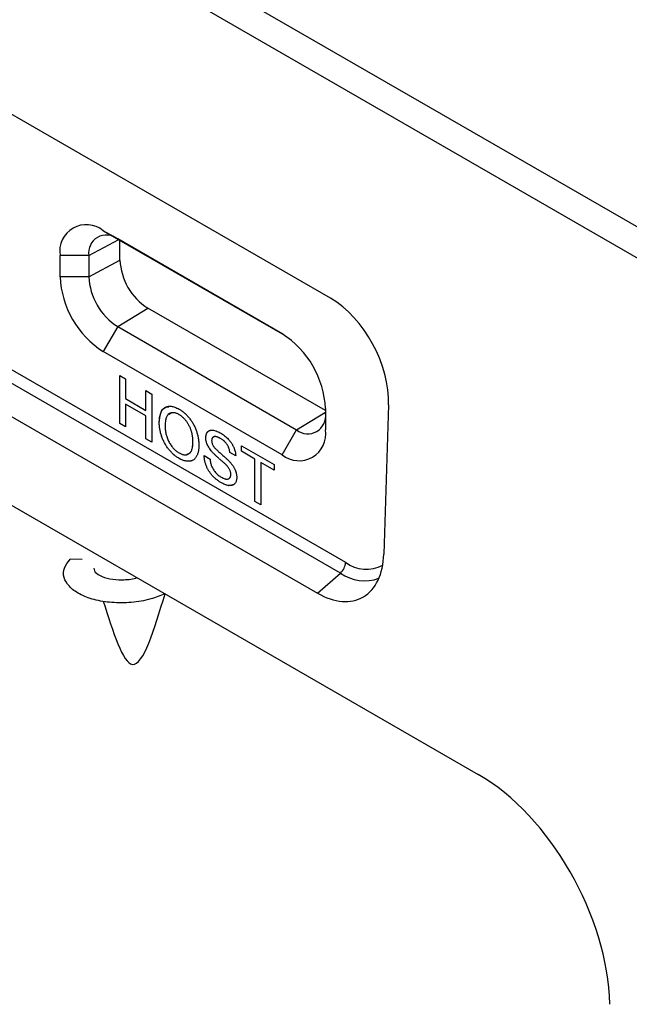
# Model space of a CAD drawing. Units: inches. Extents: x 0.3 to 16.7, y 0.1 to 10.9.
# Drawn here: x 8.8 to 9, y 7.6 to 7.8 of the extents above; entities that cross this region are included whole.
import ezdxf

# ---------------------------------------------------------------- set-up
doc = ezdxf.new("R2010")
doc.units = ezdxf.units.IN
doc.header["$MEASUREMENT"] = 0

msp = doc.modelspace()

# ---------------------------------------------------------------- linework, layer by layer
at = {"color": 7, "linetype": 'Continuous', "lineweight": 25}
for p, q in [((8.4080063149, 8.0850150308), (9.2229178641, 7.614576607)), ((9.2194427769, 7.6087623797), (8.4045312277, 8.0792008035)), ((8.9105555599, 7.7326488208), (8.7087238999, 7.849163758)), ((8.7124631148, 7.7829634446), (8.9142947748, 7.6664485073)), ((8.9130051732, 7.6637632934), (8.7111735132, 7.7802782307)), ((8.6633062793, 7.7773488555), (8.9475178855, 7.6132769876)), ((8.7054530898, 7.7752058995), (8.9072847498, 7.6586909622)), ((8.8536060825, 7.7496145379), (8.8984266305, 7.7237401863)), ((8.8572118551, 7.747532293), (8.8536060825, 7.7496145379)), ((8.8499891974, 7.7433613861), (8.8574652908, 7.7473859877)), ((8.8985392821, 7.7236744772), (8.8572118551, 7.747532293)), ((8.85778191, 7.7422521326), (8.85778191, 7.7472032074)), ((8.8427776523, 7.7380570855), (8.8427776523, 7.7433613861)), ((8.8499891974, 7.7433613861), (8.8427776523, 7.7433613861)), ((8.8499891974, 7.7433613861), (8.8499891974, 7.7380570855)), ((8.8499891974, 7.7380570855), (8.85778191, 7.7422521326)), ((8.8499891974, 7.7380570855), (8.8427776523, 7.7380570855)), ((8.8572118551, 7.7255470755), (8.8647416224, 7.7301975571)), ((8.9092550607, 7.7045004961), (8.8647416224, 7.7301975571)), ((8.8572118551, 7.7255470755), (8.8536060825, 7.7193016942)), ((8.8572118551, 7.7255470755), (8.902032403, 7.6996727239)), ((8.8984266305, 7.6934273427), (8.8536060825, 7.7193016942)), ((8.857731346, 7.7132902667), (8.8592035929, 7.7124403567)), ((8.857731346, 7.7012350382), (8.857731346, 7.7132902667)), ((8.857732042, 7.70123544), (8.857732042, 7.7132898649)), ((8.8592035929, 7.7124403567), (8.8592035929, 7.7074946219)), ((8.8642895366, 7.7095043039), (8.8657617834, 7.7086543939)), ((8.8642895366, 7.7045585691), (8.8642895366, 7.7095043039)), ((8.8642902325, 7.7045589709), (8.8642902325, 7.7095039021)), ((8.8657617834, 7.7086543939), (8.8657617834, 7.6965991654)), ((8.8592035929, 7.7074946219), (8.8642895366, 7.7045585691)), ((8.8592042888, 7.7061040358), (8.8592035929, 7.706103634)), ((8.8642895366, 7.7031675812), (8.8592035929, 7.706103634)), ((8.8592035929, 7.706103634), (8.8592035929, 7.7003851282)), ((8.8642902325, 7.703167983), (8.8592042888, 7.7061040358)), ((8.925083775, 7.7059017413), (8.923882228, 7.6685346389)), ((8.8642902325, 7.7045589709), (8.8642895366, 7.7045585691)), ((8.8642902325, 7.703167983), (8.8642895366, 7.7031675812)), ((8.8642895366, 7.6974490754), (8.8642895366, 7.7031675812)), ((8.8642902325, 7.6974494771), (8.8642902325, 7.703167983)), ((8.8705193308, 7.7037536966), (8.8698697966, 7.7034083361)), ((8.87260299, 7.7034694192), (8.872602294, 7.7034690175)), ((8.902032403, 7.6996727239), (8.9092550607, 7.7041335307)), ((8.9092550607, 7.7049847951), (8.9092550607, 7.6996804945)), ((8.857732042, 7.70123544), (8.857731346, 7.7012350382)), ((8.8592035929, 7.7003851282), (8.857731346, 7.7012350382)), ((8.8592035929, 7.7003859317), (8.857732042, 7.70123544)), ((8.8676362481, 7.7013860937), (8.8676355521, 7.7013856919)), ((8.8984266305, 7.6934273427), (8.902032403, 7.6996727239)), ((8.8642902325, 7.6974494771), (8.8642895366, 7.6974490754)), ((8.8657617834, 7.6965991654), (8.8642895366, 7.6974490754)), ((8.8657617834, 7.6965999689), (8.8642902325, 7.6974494771)), ((8.8760682074, 7.6966705665), (8.8760675114, 7.6966701647)), ((8.8792803823, 7.6977044492), (8.8792796864, 7.6977040474)), ((8.8829630907, 7.6974886604), (8.8829623948, 7.6974882586)), ((8.8808216408, 7.6942090123), (8.8808209448, 7.6942086105)), ((8.8853032104, 7.6939739791), (8.8853025144, 7.6939735773)), ((8.8867747613, 7.6931236673), (8.8853025144, 7.6939735773)), ((8.8867754573, 7.6931240691), (8.8853032104, 7.6939739791)), ((8.8882470081, 7.6956739499), (8.8964112862, 7.6909608126)), ((8.8882470081, 7.694282962), (8.8882470081, 7.6956739499)), ((8.8882477041, 7.6942833638), (8.8882470081, 7.694282962)), ((8.8915930237, 7.6923513484), (8.8882470081, 7.694282962)), ((8.8882477041, 7.6942833638), (8.8882477041, 7.6956735482)), ((8.8915937197, 7.6923517501), (8.8882477041, 7.6942833638)), ((8.8725883512, 7.692504521), (8.8725876552, 7.6925041192)), ((8.8788781645, 7.6932002034), (8.8803504114, 7.6923502934)), ((8.8915937197, 7.6923517501), (8.8915930237, 7.6923513484)), ((8.8915930237, 7.6816871077), (8.8915930237, 7.6923513484)), ((8.8915937197, 7.6816875095), (8.8915937197, 7.6923517501)), ((8.8930659665, 7.6915018401), (8.8930652706, 7.6915014383)), ((8.8964112862, 7.6895698247), (8.8930652706, 7.6915014383)), ((8.8930652706, 7.6915014383), (8.8930652706, 7.6808371977)), ((8.8964112862, 7.6895706282), (8.8930659665, 7.6915018401)), ((8.8964112862, 7.6909608126), (8.8964112862, 7.6895698247)), ((8.8844583415, 7.6907741446), (8.8844576455, 7.6907737429)), ((8.8855708916, 7.6885042341), (8.8855701957, 7.6885038323)), ((8.8832516846, 7.6863487097), (8.8832509886, 7.6863483079)), ((8.8915937197, 7.6816875095), (8.8915930237, 7.6816871077)), ((8.8930652706, 7.6808371977), (8.8915930237, 7.6816871077)), ((8.8930652706, 7.6808380013), (8.8915937197, 7.6816875095)), ((8.8483369734, 7.6671422852), (8.8453489991, 7.6672416095)), ((8.9072847498, 7.6586909622), (8.9130051732, 7.6637632934))]:
    msp.add_line(p, q, dxfattribs=at)
for centre, radius, start, end in [((8.8493790014, 7.7444322311), 0.0066876392725612, 50.7967147643, 189.2140369905), ((8.854392355, 7.7440756491), 0.0044607138883808, 50.7967147643, 189.2140369904), ((8.8728923047, 7.7429397394), 0.0151260315705866, 182.6054784856, 237.39452166), ((8.8662875109, 7.7391269146), 0.0235341876147763, 182.6054784857, 237.39452166), ((8.8656704787, 7.7387706708), 0.0156975089813427, 182.6054784857, 237.39452166), ((8.8857452021, 7.703914966), 0.0235341876147618, 2.6054784856, 57.39452166), ((8.9048519031, 7.7031293679), 0.0044607138883796, 230.7967147643, 9.2140369905), ((8.9026537116, 7.6986096495), 0.006687639272558, 230.7967147643, 9.2140369905), ((8.9104432761, 7.66664595), 0.0038565562082627, 311.6283839285, 357.0653663558), ((8.9195047112, 7.6732357679), 0.008556304276445, 232.4899689063, 298.5729717156), ((8.9190839688, 7.6723771301), 0.0105427670811772, 234.7893315395, 289.7662978348)]:
    msp.add_arc(centre, radius, start, end, dxfattribs=at)
for centre, major_axis, ratio, start_param, end_param in [((8.9097525153, 7.7144907929), (-0.009928109267351104, 0.01927845912543091), 0.6067524116, 3.970295776129293, 5.527049019224151), ((8.9081108477, 7.6773702597), (-0.01021311939046399, 0.01983189340589942), 0.6067524116, 2.385456365634461, 3.970295776129225), ((8.9456941702, 7.5720400841), (-0.02255193381216536, 0.04378130531160185), 0.6067559047, 4.043412579342669, 5.52694244353792)]:
    msp.add_ellipse(centre, major_axis=major_axis, ratio=ratio, start_param=start_param, end_param=end_param, dxfattribs=at)
for points, knots in [([(8.867635552144547, 7.701385691919529), (8.867639180536871, 7.701625294234495), (8.867646250275303, 7.702092147194107), (8.867712306651594, 7.702739754584028), (8.867819565251535, 7.703323028022032), (8.867972900910994, 7.703839103060197), (8.868167254300014, 7.704291847790169), (8.868403527971605, 7.704682020405182), (8.868688828881604, 7.704999557747973), (8.869011576912966, 7.705255735470773), (8.869372071639821, 7.70543882536468), (8.869755896061791, 7.705564689064046), (8.87016784294187, 7.705616683913698), (8.87060410620702, 7.705604119301943), (8.871066539351633, 7.70552087827837), (8.871553844003964, 7.705368181171301), (8.872065498994914, 7.705155780064115), (8.872415227155834, 7.704963224960341), (8.872593928987042, 7.704864834400194)], [0, 0, 0, 0, 0.0752263466908985, 0.1465747215268519, 0.2145002518264753, 0.2795299716530231, 0.3424029515883819, 0.4034960527288076, 0.4637616065030389, 0.5238643590795861, 0.5832517242549659, 0.641302039283135, 0.698897774856488, 0.7562952438113086, 0.8146278048129681, 0.8743247683399976, 0.9357832838625453, 1, 1, 1, 1]), ([(8.867636248115788, 7.701386093695174), (8.867692614754576, 7.702247340971807), (8.86780503338716, 7.703965027944763), (8.868800303567937, 7.705416734088853), (8.86976594864821, 7.705459082520727), (8.870047593209664, 7.705471434062476)], [0, 0, 0, 0, 0.4159941197336364, 0.8296661129495798, 1, 1, 1, 1]), ([(8.872602294025999, 7.703469017459614), (8.872484995963703, 7.703534042176825), (8.872253553816616, 7.703662343189394), (8.871912843423987, 7.703800027841473), (8.87158436166418, 7.703901497376378), (8.871267598768592, 7.703961109795858), (8.870965263961601, 7.703972440393163), (8.870675790872347, 7.703939402805104), (8.870396610002986, 7.70386893005367), (8.870132123637777, 7.703752836887512), (8.869885564494217, 7.703586412261804), (8.869677123473798, 7.703342723899459), (8.869501443687, 7.703033554160144), (8.869354754301284, 7.702662120643167), (8.869242907964566, 7.702221512373733), (8.869165608155985, 7.701714074538303), (8.869116802633974, 7.701142719284069), (8.86911087693816, 7.700730551599973), (8.869107799001196, 7.70051646262355)], [0, 0, 0, 0, 0.0559431333569187, 0.1103820356898412, 0.1640478588828494, 0.216759477543585, 0.2696011346144485, 0.323008505190869, 0.3775814436721363, 0.4334493367080539, 0.4909218580498927, 0.5506247708713257, 0.6131168723098177, 0.6798607463518507, 0.7513577440202004, 0.8282611012589931, 0.9107950320656287, 1, 1, 1, 1]), ([(8.872602989997242, 7.70346941923526), (8.872485691934944, 7.703534443952471), (8.872254249787856, 7.703662744965039), (8.871913539395226, 7.703800429617119), (8.871585057635421, 7.703901899152024), (8.871268294739831, 7.703961511571503), (8.87104775985263, 7.703969776554367), (8.870931318656254, 7.703963868580114), (8.870912274133216, 7.703962626510759)], [0, 0, 0, 0, 0.0559431333569187, 0.1103820356898412, 0.1640478588828494, 0.216759477543585, 0.2696011346144485, 0.279999999995401, 0.279999999995401, 0.279999999995401, 0.279999999995401]), ([(8.872593928987042, 7.704864834400194), (8.87271179512428, 7.704794415034924), (8.872945855954677, 7.704654574912079), (8.873291894002358, 7.704418900925473), (8.873629040089227, 7.704160176657816), (8.873956962210888, 7.703884978133136), (8.874276552973365, 7.703587794283679), (8.874588003230253, 7.703274973087734), (8.87488858658257, 7.702936613566566), (8.875180302731222, 7.702583658614929), (8.875459708183138, 7.70221593322716), (8.875722292727241, 7.701836305744456), (8.875967427390556, 7.701446863926532), (8.87619840499653, 7.701049782137131), (8.876407518147582, 7.700640608862885), (8.876603405839681, 7.700223143745641), (8.876780439124968, 7.699795239129538), (8.87693924615648, 7.69935920099449), (8.877081235780542, 7.698919534620188), (8.877202593333287, 7.698476959654749), (8.877306800849425, 7.698033934561289), (8.877394031332036, 7.697588093301413), (8.877456621556846, 7.69714399496396), (8.877506462829578, 7.696696532728454), (8.877532695668434, 7.696250607222241), (8.877537384210735, 7.695956899929799), (8.8775397582711, 7.695808180179169)], [0, 0, 0, 0, 0.0430989705688967, 0.0855867603450732, 0.1269076657436394, 0.1679674856215205, 0.2084495586010652, 0.2490254246415442, 0.2892805341716799, 0.3300098489827314, 0.3705977240995768, 0.410465986332699, 0.4500332158929486, 0.489688209604247, 0.5291164230741913, 0.569036807092509, 0.6097030542359444, 0.6507589174942191, 0.6925092624061775, 0.7342191213706868, 0.7767069111468623, 0.819551840240321, 0.8633507288313343, 0.9078385251300624, 0.9533337036124181, 1, 1, 1, 1]), ([(8.87606751141445, 7.696670164746468), (8.876066622511157, 7.696789868573966), (8.876064878804579, 7.697024684164645), (8.876041786285347, 7.697382652289707), (8.87601199989871, 7.69773376451514), (8.875966649661983, 7.698082710500627), (8.875904151281821, 7.698429068192464), (8.875834913689914, 7.698769190796166), (8.875748334502493, 7.699106612387601), (8.87565009834832, 7.699439178532216), (8.875540173755201, 7.699765491208103), (8.87541619343387, 7.700084701053683), (8.87527959828999, 7.700395013491982), (8.875134073819824, 7.70069868913553), (8.8749715617011, 7.700991877974921), (8.874799886988786, 7.701278484292819), (8.874615150097675, 7.701556885467889), (8.874419194634177, 7.70182606207398), (8.874214800480635, 7.702084529433753), (8.874002388994185, 7.702327378744819), (8.87378534419211, 7.70255828015447), (8.873560033051465, 7.702769299491746), (8.873329566684882, 7.702967632243724), (8.87309301342453, 7.703153783357501), (8.872849495247538, 7.703320044362783), (8.872685286161495, 7.703419003162111), (8.872602294025999, 7.703469017459614)], [0, 0, 0, 0, 0.0508516157922842, 0.0997524678094177, 0.1474376477769324, 0.194085783932704, 0.2391709270841449, 0.2833398222454336, 0.3265771497238453, 0.3689362814999022, 0.4105718726814505, 0.4510505934949125, 0.490876862992417, 0.5300443324843859, 0.5689366633103307, 0.6075778621311346, 0.6464200964505132, 0.6856793513063942, 0.7247985849801967, 0.7635130084045118, 0.802172526378756, 0.8407403615726127, 0.8796493769005863, 0.9190706128663398, 0.9590978622172248, 1, 1, 1, 1]), ([(8.876068207385691, 7.696670566522113), (8.876067318482399, 7.696790270349612), (8.87606557477582, 7.69702508594029), (8.876042482256588, 7.697383054065353), (8.876012695869951, 7.697734166290786), (8.875967345633224, 7.698083112276272), (8.87590484725306, 7.69842946996811), (8.875835609661156, 7.698769592571811), (8.875749030473735, 7.699107014163246), (8.87565079431956, 7.699439580307862), (8.875540869726443, 7.699765892983748), (8.87541688940511, 7.700085102829329), (8.875280294261232, 7.700395415267628), (8.875134769791066, 7.700699090911176), (8.874972257672344, 7.700992279750568), (8.874800582960027, 7.701278886068465), (8.874615846068917, 7.701557287243533), (8.874419890605418, 7.701826463849626), (8.874215496451876, 7.7020849312094), (8.874003084965429, 7.702327780520465), (8.87378604016335, 7.702558681930115), (8.873560729022705, 7.702769701267392), (8.873330262656122, 7.702968034019369), (8.873093709395771, 7.703154185133147), (8.872850191218777, 7.703320446138428), (8.872685982132737, 7.703419404937756), (8.872602989997242, 7.70346941923526)], [0, 0, 0, 0, 0.0508516157922842, 0.0997524678094177, 0.1474376477769324, 0.194085783932704, 0.2391709270841449, 0.2833398222454336, 0.3265771497238453, 0.3689362814999022, 0.4105718726814505, 0.4510505934949125, 0.490876862992417, 0.5300443324843859, 0.5689366633103307, 0.6075778621311346, 0.6464200964505132, 0.6856793513063942, 0.7247985849801967, 0.7635130084045118, 0.802172526378756, 0.8407403615726127, 0.8796493769005863, 0.9190706128663398, 0.9590978622172248, 1, 1, 1, 1]), ([(8.872587655207823, 7.69250411923027), (8.872467671169192, 7.69257543445228), (8.872230012837322, 7.692716692046984), (8.87187874742214, 7.692960002569341), (8.871536220938404, 7.693219567780537), (8.871203429171572, 7.693500946603169), (8.870880826868387, 7.693803629827863), (8.870568032316495, 7.694125148317847), (8.870263945384439, 7.694464253465388), (8.86997233928781, 7.69482345028351), (8.869694206534678, 7.695196224485111), (8.869432242888122, 7.695579964944861), (8.86918659320443, 7.695972445233962), (8.868961199155422, 7.696375533145504), (8.868748760937464, 7.69678354747277), (8.868557772784905, 7.697202191860831), (8.868381997322723, 7.697628073123727), (8.868226636034938, 7.69806131566366), (8.86808629036154, 7.698494826869473), (8.867968046100213, 7.698924628949719), (8.867864132311016, 7.699349879817425), (8.867781375496632, 7.699768889943118), (8.86771542838626, 7.700183312596759), (8.867671083733395, 7.700589754743744), (8.867639057687914, 7.700994143036807), (8.867636726539365, 7.701254518822884), (8.867635552144547, 7.701385691919529)], [0, 0, 0, 0, 0.0446969998899159, 0.0885335629185867, 0.1314091332352264, 0.1738139421467782, 0.2157145332694448, 0.2572471603264198, 0.2988479641797109, 0.340604182714813, 0.3820294481091339, 0.4229697500404851, 0.4636322295306198, 0.504047543700394, 0.5445912057564575, 0.5849639251690931, 0.6262652162680824, 0.6679794005009895, 0.7099427472053501, 0.7513818550852259, 0.7926185649779637, 0.8339484357458202, 0.875008050631104, 0.9164455302232761, 0.957906613728307, 1, 1, 1, 1]), ([(8.872588351179065, 7.692504521005915), (8.872468367140433, 7.692575836227927), (8.872230708808566, 7.69271709382263), (8.871879443393382, 7.692960404344986), (8.871536916909648, 7.693219969556184), (8.871204125142816, 7.693501348378815), (8.870881522839628, 7.693804031603509), (8.870568728287735, 7.694125550093492), (8.870264641355678, 7.694464655241034), (8.869973035259049, 7.694823852059155), (8.86969490250592, 7.695196626260756), (8.869432938859362, 7.695580366720507), (8.869187289175672, 7.695972847009608), (8.868961895126663, 7.69637593492115), (8.868749456908704, 7.696783949248416), (8.868558468756147, 7.697202593636477), (8.868382693293965, 7.697628474899372), (8.86822733200618, 7.698061717439305), (8.868086986332782, 7.698495228645117), (8.867968742071454, 7.698925030725364), (8.867864828282256, 7.699350281593071), (8.867782071467873, 7.699769291718764), (8.867716124357502, 7.700183714372404), (8.867671779704635, 7.700590156519389), (8.867639753659155, 7.700994544812453), (8.867637422510606, 7.701254920598529), (8.867636248115788, 7.701386093695174)], [0, 0, 0, 0, 0.0446969998899159, 0.0885335629185867, 0.1314091332352264, 0.1738139421467782, 0.2157145332694448, 0.2572471603264198, 0.2988479641797109, 0.340604182714813, 0.3820294481091339, 0.4229697500404851, 0.4636322295306198, 0.504047543700394, 0.5445912057564575, 0.5849639251690931, 0.6262652162680824, 0.6679794005009895, 0.7099427472053501, 0.7513818550852259, 0.7926185649779637, 0.8339484357458202, 0.875008050631104, 0.9164455302232761, 0.957906613728307, 1, 1, 1, 1]), ([(8.869107799001196, 7.70051646262355), (8.869110055149735, 7.700341116571495), (8.869114454480156, 7.699999204144918), (8.8691647852014, 7.699475361419647), (8.869241154032357, 7.698964417505424), (8.86934642040448, 7.698463411107422), (8.869487924187094, 7.697972458892271), (8.869657110280711, 7.69749256698614), (8.869859675220864, 7.697022987648474), (8.87009114982138, 7.696567287361945), (8.870345745345757, 7.696130986384611), (8.870617806501155, 7.695721217856744), (8.87090739444557, 7.695342414736388), (8.87121129858154, 7.694992230886216), (8.871531701710492, 7.694670862684291), (8.871867644221757, 7.694381148160847), (8.872219372946915, 7.694118197475443), (8.872459208562065, 7.693972796523504), (8.872581381428605, 7.693898728912298)], [0, 0, 0, 0, 0.0759644026222, 0.1481252239748714, 0.217200611144604, 0.2832999093723618, 0.3472018681362419, 0.4092995407059231, 0.4704256161074032, 0.5315880640528343, 0.59173917291737, 0.6502577442905726, 0.707303039952286, 0.7642084640229156, 0.821147532010131, 0.8791188121552552, 0.9384228183936668, 1, 1, 1, 1]), ([(8.879279686374412, 7.697704047446393), (8.879284655043964, 7.697850633052067), (8.879294537691644, 7.698142190758039), (8.879382202192673, 7.698527797800685), (8.879522028748957, 7.698866832200696), (8.879681193834783, 7.69910819744906), (8.879836414966563, 7.699270591823765), (8.879965094463808, 7.699377793696109), (8.880109433687654, 7.69946222873598), (8.880264987491755, 7.699528804892365), (8.880434536557985, 7.699573580481477), (8.880613874357095, 7.699604846788541), (8.880809491915725, 7.699607779413244), (8.881084363676981, 7.699596563254342), (8.881452075862317, 7.699531544053468), (8.881914979511697, 7.699392630847991), (8.882402170402996, 7.699186943794412), (8.882734251159684, 7.699005639140328), (8.882903839503069, 7.69891304974659)], [0, 0, 0, 0, 0.0749954673898321, 0.1491654404266564, 0.2236642943382252, 0.300412022190671, 0.3395704846106337, 0.3789205746932785, 0.4180957375990943, 0.4582296767501558, 0.4984267212184577, 0.5397075464534813, 0.5822159516458425, 0.6258238199943761, 0.7154812648736979, 0.8073840844133598, 0.9016341255073712, 1, 1, 1, 1]), ([(8.879280382345653, 7.697704449222039), (8.879317148772449, 7.698051597219666), (8.879390694693997, 7.698746016602392), (8.879807569238073, 7.699366783681542), (8.880212614249595, 7.699459290514588), (8.880353570032739, 7.699491482919697)], [0, 0, 0, 0, 0.3945881190866283, 0.78931648737784, 1, 1, 1, 1]), ([(8.882903839503069, 7.69891304974659), (8.883089465209451, 7.698800978719244), (8.88345091422657, 7.698582754834896), (8.883976109864877, 7.698199996704231), (8.884465973618216, 7.697780563223655), (8.884850141581065, 7.697405831715297), (8.885134152463408, 7.69708702846128), (8.885335921702382, 7.696849723813088), (8.885523203455081, 7.696601911785968), (8.885697683635012, 7.696350012976108), (8.885860982926932, 7.696093160822404), (8.886008904172341, 7.695829911016807), (8.886147870524294, 7.695562623700346), (8.88631117535279, 7.695199784895981), (8.886487252578847, 7.694742693506849), (8.886639495308131, 7.694194313609401), (8.886744087838963, 7.69364792208657), (8.886764433493003, 7.693300184569928), (8.886774761280993, 7.693123667297896)], [0, 0, 0, 0, 0.1004750608070152, 0.195644303159784, 0.286083379069932, 0.3729828804699532, 0.4150256681909618, 0.456051673509027, 0.4959387495189, 0.5355660888033508, 0.5740871099085031, 0.6125192874870962, 0.651080960134445, 0.6895131377130364, 0.7662374603277324, 0.8423504388672213, 0.9199744947371026, 0.9999999999999999, 0.9999999999999999, 0.9999999999999999, 0.9999999999999999]), ([(8.872581381428605, 7.693898728912298), (8.872705625130777, 7.693830595606293), (8.8729488939494, 7.693697190785198), (8.873305925462539, 7.693549937194812), (8.873645145367083, 7.69345431007972), (8.873969915938515, 7.693400213406867), (8.8742743656391, 7.693404778048251), (8.87456561467761, 7.693447796953736), (8.874835723567706, 7.693549889813188), (8.875091322718347, 7.693692173377186), (8.875320577938588, 7.693889281062433), (8.875523993684064, 7.694132806153489), (8.875689234317658, 7.69443528326199), (8.875831897302449, 7.694778943665881), (8.875936363362044, 7.695180856083618), (8.876013570181668, 7.69562945181851), (8.876060096645725, 7.696128292199342), (8.876064996122258, 7.696486346769466), (8.87606751141445, 7.696670164746468)], [0, 0, 0, 0, 0.061054911743284, 0.1195453450847439, 0.1768063562451041, 0.232956483031686, 0.2885834899465028, 0.3446666617213004, 0.401661510837447, 0.4605400973082776, 0.5204770623221875, 0.5812128653554003, 0.64343075972201, 0.7079608695212427, 0.775370743533673, 0.8464136772813292, 0.9211518871893702, 0.9999999999999999, 0.9999999999999999, 0.9999999999999999, 0.9999999999999999]), ([(8.8775397582711, 7.695808180179169), (8.877537583114862, 7.695659656843211), (8.87753328571866, 7.695366223383514), (8.877504207777509, 7.694945853771966), (8.877453078649962, 7.694550763880033), (8.877385264567444, 7.694176589749622), (8.877294395767207, 7.6938278690177), (8.877186412162082, 7.693500022443161), (8.877055799890993, 7.693198557125164), (8.876908287832004, 7.692919257527279), (8.876741377999808, 7.692668578247353), (8.876557265129334, 7.692447678919266), (8.87635581878844, 7.692259695401008), (8.876140098923674, 7.69209912853299), (8.875905067904817, 7.691973984585885), (8.875653619817575, 7.691880153939421), (8.875386721478439, 7.691814824528831), (8.875103476244703, 7.69178445619022), (8.874808967338426, 7.69178452777393), (8.874509022626569, 7.691806910524994), (8.8742034193035, 7.691854747509089), (8.873891112910648, 7.691930833552661), (8.87357295538919, 7.69203575748459), (8.873249842072209, 7.692163322123137), (8.872920713749485, 7.692319371777644), (8.872699245211692, 7.692442220295476), (8.872587655207823, 7.69250411923027)], [0, 0, 0, 0, 0.0475595569054272, 0.0939621052432116, 0.1391115332408226, 0.1836263101269048, 0.2274570284004941, 0.2707025105518546, 0.3136105321155533, 0.3562604510849776, 0.3983661529550378, 0.4395565149792804, 0.4800453830214194, 0.5198884957050119, 0.5596577503171969, 0.5994212546627405, 0.639207755088397, 0.6796683749857801, 0.7200198525128482, 0.7598588655624567, 0.7995598848323797, 0.8391991446364375, 0.8789560762302782, 0.9187942693024653, 0.9590833628432749, 1, 1, 1, 1]), ([(8.874584519217272, 7.693595976208533), (8.874902679590766, 7.693703671472151), (8.87557648485602, 7.6939317502705), (8.875997387564977, 7.695172637628364), (8.876044580153678, 7.696170820643697), (8.876068207385691, 7.696670566522114)], [0, 0, 0, 0, 0.3087784579897885, 0.6539360904900574, 1, 1, 1, 1]), ([(8.880820944802467, 7.69420861047983), (8.880698074863783, 7.694356192511806), (8.880460903905034, 7.694641064241964), (8.880141698062292, 7.695089883326408), (8.87987273473489, 7.695538714717395), (8.879655148626238, 7.695986477687105), (8.879484634907206, 7.696430208976735), (8.87936959004655, 7.696865648414182), (8.879290793813944, 7.697297193100844), (8.879283430100736, 7.697566918514065), (8.879279686374412, 7.697704047446393)], [0, 0, 0, 0, 0.1448052410584818, 0.279511801025485, 0.4063939211311619, 0.5275015404829155, 0.6453932904726492, 0.761885410674087, 0.878942072918488, 1, 1, 1, 1]), ([(8.880821640773709, 7.694209012255476), (8.880698770835023, 7.694356594287451), (8.880461599876275, 7.69464146601761), (8.880142394033534, 7.695090285102054), (8.879873430706132, 7.695539116493041), (8.879655844597478, 7.69598687946275), (8.879485330878447, 7.696430610752381), (8.879370286017792, 7.696866050189827), (8.879291489785185, 7.69729759487649), (8.879284126071978, 7.697567320289711), (8.879280382345653, 7.697704449222039)], [0, 0, 0, 0, 0.1448052410584818, 0.279511801025485, 0.4063939211311619, 0.5275015404829155, 0.6453932904726492, 0.761885410674087, 0.878942072918488, 1, 1, 1, 1]), ([(8.882962394775777, 7.6974882586008), (8.88286961835954, 7.697541009754531), (8.882690026034929, 7.697643123014656), (8.882430404963293, 7.697764504213406), (8.882189769788507, 7.697864323990128), (8.88196853382703, 7.697934370937325), (8.881767421818989, 7.697974980394713), (8.881583448973897, 7.69799401199114), (8.881421763966996, 7.697976878955659), (8.881278597641815, 7.697936475895333), (8.881155098553597, 7.697871621023206), (8.881048660633876, 7.697789597799472), (8.880954524514857, 7.69769736895713), (8.88088137867392, 7.697581906997838), (8.88082182696534, 7.697453453515522), (8.880783409569743, 7.697304594949174), (8.880756209156225, 7.697144220182172), (8.880753378235484, 7.697025713411997), (8.880751933231062, 7.696965223266638)], [0, 0, 0, 0, 0.0915110363280374, 0.1771428603141468, 0.2571084852282321, 0.3311983993883837, 0.4005922945239561, 0.4656249598049633, 0.5269734913138602, 0.5854431157040201, 0.6413985080863301, 0.6950441672657209, 0.7467815514927473, 0.7969589345766963, 0.8475448623598788, 0.8974385414187387, 0.9476489188871265, 1, 1, 1, 1]), ([(8.880751933231062, 7.696965223266638), (8.880755737863481, 7.696859309011777), (8.88076312230421, 7.696653739208697), (8.880838528240732, 7.696324211927743), (8.880954503098678, 7.695996556854157), (8.881068756812404, 7.695788751758138), (8.881126268724444, 7.69568414887029)], [0, 0, 0, 0, 0.2627412305282639, 0.509956502943231, 0.753326718420456, 1, 1, 1, 1]), ([(8.882963090747017, 7.697488660376446), (8.882682075284574, 7.697636646958822), (8.882121802970948, 7.697931694014853), (8.881406495349097, 7.698072408197126), (8.881150914519912, 7.697824527259112), (8.881065910340578, 7.697742084003193)], [0, 0, 0, 0, 0.4017746317360439, 0.8010349342396859, 1, 1, 1, 1]), ([(8.885302514424342, 7.693973577317396), (8.88529315998477, 7.694065300477453), (8.88527485611896, 7.694244775517076), (8.885229446657624, 7.694515510223192), (8.885165791730465, 7.694779356958221), (8.88509123230264, 7.695034195730014), (8.885000850666534, 7.695280662553752), (8.884895491831863, 7.695520135230653), (8.884773872751529, 7.695751249642496), (8.884639122812414, 7.695976450965215), (8.884487141598639, 7.696192542414504), (8.88431871003693, 7.696401191585809), (8.884133543809439, 7.696602206528071), (8.883931806047274, 7.696795755226864), (8.883713456810295, 7.696981576553096), (8.883477999460624, 7.697161471872584), (8.88322552500619, 7.697329740604845), (8.883051649782395, 7.697434488554098), (8.882962394775777, 7.6974882586008)], [0, 0, 0, 0, 0.0671554674490472, 0.1314033464826135, 0.1927317719102115, 0.2512526591565247, 0.3077037298841924, 0.3626989162982009, 0.4177783327854309, 0.4723043857981152, 0.5278725997916967, 0.5852299868117389, 0.645056576010291, 0.7079523564294417, 0.7744342720454273, 0.8449404313752596, 0.9204035944750261, 1, 1, 1, 1]), ([(8.885303210395586, 7.693973979093043), (8.88529385595601, 7.694065702253098), (8.885275552090201, 7.694245177292721), (8.885230142628865, 7.694515911998837), (8.885166487701706, 7.694779758733866), (8.88509192827388, 7.69503459750566), (8.885001546637776, 7.695281064329397), (8.884896187803104, 7.695520537006299), (8.88477456872277, 7.69575165141814), (8.884639818783658, 7.695976852740861), (8.884487837569882, 7.69619294419015), (8.884319406008172, 7.696401593361455), (8.88413423978068, 7.696602608303717), (8.883932502018515, 7.696796157002511), (8.883714152781536, 7.696981978328743), (8.883478695431865, 7.69716187364823), (8.883226220977432, 7.697330142380491), (8.883052345753638, 7.697434890329744), (8.882963090747017, 7.697488660376446)], [0, 0, 0, 0, 0.0671554674490472, 0.1314033464826135, 0.1927317719102115, 0.2512526591565247, 0.3077037298841924, 0.3626989162982009, 0.4177783327854309, 0.4723043857981152, 0.5278725997916967, 0.5852299868117389, 0.645056576010291, 0.7079523564294417, 0.7744342720454273, 0.8449404313752596, 0.9204035944750261, 1, 1, 1, 1]), ([(8.884457645489562, 7.690773742874135), (8.884420866386847, 7.690812403756705), (8.884337775712398, 7.690899745713699), (8.884195362195472, 7.691034084652314), (8.884026370522145, 7.691199044884806), (8.883826740803276, 7.691383703216951), (8.883597541744496, 7.691589447901345), (8.8833391549392, 7.69182172405684), (8.883051724769713, 7.692076039692213), (8.882743403251986, 7.692348106898414), (8.882432092474302, 7.692623484649527), (8.88213467139532, 7.69289093363376), (8.881861029863254, 7.693146103514817), (8.881608926384535, 7.69338522992318), (8.881379660667296, 7.693611558495323), (8.881172582002838, 7.693822892008487), (8.880987432214287, 7.694017517216946), (8.88087434977182, 7.694147312573063), (8.880820944802467, 7.69420861047983)], [0, 0, 0, 0, 0.0312001111539351, 0.0704867190162001, 0.1172148300204118, 0.171575526995493, 0.2341219784876073, 0.3039626396728073, 0.3821556401561971, 0.4676462220680272, 0.5543353814021603, 0.6350744656665034, 0.7100366878785229, 0.7790924037748318, 0.8429656453505109, 0.9010012068505261, 0.9532462564590269, 1, 1, 1, 1]), ([(8.884458341460803, 7.69077414464978), (8.884421562358089, 7.690812805532349), (8.88433847168364, 7.690900147489344), (8.884196058166713, 7.691034486427959), (8.884027066493385, 7.691199446660452), (8.883827436774517, 7.691384104992596), (8.883598237715738, 7.691589849676991), (8.883339850910442, 7.691822125832486), (8.883052420740954, 7.692076441467859), (8.882744099223228, 7.692348508674058), (8.882432788445543, 7.692623886425173), (8.882135367366562, 7.692891335409406), (8.881861725834494, 7.693146505290462), (8.881609622355777, 7.693385631698826), (8.881380356638537, 7.693611960270968), (8.88117327797408, 7.693823293784131), (8.88098812818553, 7.694017918992592), (8.88087504574306, 7.694147714348707), (8.880821640773709, 7.694209012255476)], [0, 0, 0, 0, 0.0312001111539351, 0.0704867190162001, 0.1172148300204118, 0.171575526995493, 0.2341219784876073, 0.3039626396728073, 0.3821556401561971, 0.4676462220680272, 0.5543353814021603, 0.6350744656665034, 0.7100366878785229, 0.7790924037748318, 0.8429656453505109, 0.9010012068505261, 0.9532462564590269, 1, 1, 1, 1]), ([(8.881126268724444, 7.695684148870292), (8.881162523620597, 7.695627536077315), (8.881242699085, 7.695502340381019), (8.881391877895746, 7.695311791306782), (8.881576837496711, 7.695099503216276), (8.881798813757674, 7.69486647077696), (8.882057424760518, 7.694611641132787), (8.882352253360583, 7.694332777204255), (8.882684422525228, 7.694033097351843), (8.883043809409207, 7.693721626365608), (8.883406873962386, 7.693407614212698), (8.883751907347794, 7.693104409204424), (8.884068706399171, 7.692822941272053), (8.884356768491822, 7.692560494282747), (8.884616391778987, 7.6923171680002), (8.884846673974623, 7.692091525427121), (8.88504947814878, 7.691889185372332), (8.885173719664738, 7.691757472299563), (8.885231411593198, 7.691696310930816)], [0, 0, 0, 0, 0.0327432182311374, 0.0724096054938596, 0.1196114857927617, 0.1746729151985141, 0.2373450901947018, 0.3083524168429178, 0.3876300477623599, 0.4747836155862534, 0.5633323159904152, 0.6451362168299872, 0.7202025267224667, 0.7891341563324463, 0.8514970735699667, 0.9073306044315603, 0.9569686823424188, 1, 1, 1, 1]), ([(8.875123173749172, 7.691905287483904), (8.874872795870083, 7.691858640990703), (8.874118305278166, 7.691718076095781), (8.873201148959343, 7.6921895235197), (8.872588351179065, 7.692504521005915)], [0, 0, 0, 0, 0.33185023348809, 0.9999999999999999, 0.9999999999999999, 0.9999999999999999, 0.9999999999999999]), ([(8.883250988619835, 7.686348307881643), (8.883137324313262, 7.686415008068116), (8.882914672173973, 7.686545664205093), (8.88258750972255, 7.686760226649556), (8.88227398396584, 7.686978391137646), (8.881974402585676, 7.687206700798773), (8.8816897050397, 7.687443689082613), (8.881418869392876, 7.68768726083804), (8.881161253688157, 7.68793643294767), (8.880917758043168, 7.688195131835498), (8.88068901808332, 7.688464436901993), (8.880470920832924, 7.688738406582495), (8.880267031236501, 7.689023947951111), (8.880076920081056, 7.689318671462597), (8.879895770354373, 7.689620014165333), (8.879731090173543, 7.689931677526037), (8.879577280833107, 7.690250559575257), (8.87943785683201, 7.690576737305455), (8.879313302712967, 7.690906716558513), (8.879201293074113, 7.691237505656617), (8.879106923386134, 7.691568093592949), (8.879030870397328, 7.691896694237752), (8.878966449665226, 7.692225261247093), (8.878921775376371, 7.69255154143997), (8.878888929334442, 7.692879162462857), (8.878881773975836, 7.693092557688293), (8.878878164504417, 7.693200203441537)], [0, 0, 0, 0, 0.0524925849212974, 0.1028254751380341, 0.1513973394924589, 0.1980330772483325, 0.2428758954632254, 0.2859991683849097, 0.3278486614843792, 0.3683945968796929, 0.4078519911389206, 0.4468375528599375, 0.4851660451611092, 0.5233414044713738, 0.5616022144094751, 0.5999198855663571, 0.6384964264110091, 0.6777905770472517, 0.7172899891758325, 0.7566052415928194, 0.7960678905323564, 0.8358862309537697, 0.8757136832726162, 0.9162634539474135, 0.957759675477831, 1, 1, 1, 1]), ([(8.883251684591077, 7.686348709657289), (8.883138020284504, 7.686415409843761), (8.882915368145214, 7.686546065980739), (8.882588205693791, 7.686760628425201), (8.882274679937083, 7.686978792913291), (8.881975098556918, 7.687207102574419), (8.881690401010939, 7.687444090858258), (8.881419565364117, 7.687687662613685), (8.8811619496594, 7.687936834723316), (8.88091845401441, 7.688195533611144), (8.880689714054563, 7.688464838677639), (8.880471616804165, 7.68873880835814), (8.880267727207743, 7.689024349726756), (8.880077616052297, 7.689319073238241), (8.879896466325617, 7.689620415940977), (8.879731786144786, 7.689932079301681), (8.879577976804349, 7.690250961350903), (8.87943855280325, 7.690577139081101), (8.879313998684209, 7.690907118334159), (8.879201989045356, 7.691237907432262), (8.879107619357375, 7.691568495368594), (8.87903156636857, 7.691897096013398), (8.87896714563647, 7.692225663022738), (8.878922471347613, 7.692551943215616), (8.878889625305682, 7.692879564238502), (8.878882469947078, 7.693092959463939), (8.878878860475659, 7.693200605217183)], [0, 0, 0, 0, 0.0524925849212974, 0.1028254751380341, 0.1513973394924589, 0.1980330772483325, 0.2428758954632254, 0.2859991683849097, 0.3278486614843792, 0.3683945968796929, 0.4078519911389206, 0.4468375528599375, 0.4851660451611092, 0.5233414044713738, 0.5616022144094751, 0.5999198855663571, 0.6384964264110091, 0.6777905770472517, 0.7172899891758325, 0.7566052415928194, 0.7960678905323564, 0.8358862309537697, 0.8757136832726162, 0.9162634539474135, 0.957759675477831, 1, 1, 1, 1]), ([(8.880350411361066, 7.692350293422037), (8.880366605222367, 7.692188299632565), (8.880397714501942, 7.691877100839847), (8.880484699154874, 7.691411262412639), (8.88059665401571, 7.690972944285618), (8.880736146685926, 7.690555704715048), (8.880919643978666, 7.690154074770621), (8.88114072665228, 7.689759730286144), (8.881409219527004, 7.689373772592787), (8.881712286777796, 7.68899327627522), (8.88204981911543, 7.688637042131338), (8.882410164989155, 7.688309384588821), (8.882791605863282, 7.688018299184764), (8.883052793100106, 7.687858378775331), (8.88318615956791, 7.687776720803084)], [0, 0, 0, 0, 0.0937964706969297, 0.1801880710186082, 0.260363191666189, 0.3348466760639735, 0.4070930058327161, 0.4814483792884663, 0.5592709137563647, 0.6422698113109343, 0.7285859445716478, 0.815977545275613, 0.9060351298875348, 0.9999999999999999, 0.9999999999999999, 0.9999999999999999, 0.9999999999999999]), ([(8.885231411593198, 7.691696310930816), (8.885306471720286, 7.691613016133355), (8.885453802170963, 7.691449522404729), (8.885662515482887, 7.691195107423427), (8.885857267646307, 7.690943603048476), (8.886036485193896, 7.690692173218405), (8.88619958862872, 7.690440841219019), (8.886348401637711, 7.690190355130986), (8.886483822999223, 7.689941121056743), (8.88660038847421, 7.689690818614825), (8.886705052311443, 7.689442831316765), (8.88679664013848, 7.689195215635338), (8.886870384897907, 7.688949578287033), (8.886935063651649, 7.688703300146781), (8.886981586227662, 7.688459304839832), (8.8870180693108, 7.688215099946586), (8.887039349283064, 7.687972617520193), (8.88704140253237, 7.68781557373805), (8.887042442527656, 7.687736029187611)], [0, 0, 0, 0, 0.0749313059818427, 0.1470775964339456, 0.2163644561730689, 0.2825027309006233, 0.3466877108244165, 0.4088355551310392, 0.4692619872876902, 0.5284320432534618, 0.5870013379727418, 0.6444163938320664, 0.7021887902662951, 0.7597671795443356, 0.8184897928274486, 0.8776328274167831, 0.9380195662701681, 0.9999999999999999, 0.9999999999999999, 0.9999999999999999, 0.9999999999999999]), ([(8.88318615956791, 7.687776720803084), (8.88330417740608, 7.687711113001882), (8.883534289337543, 7.687583190493827), (8.883867171967207, 7.687450102198643), (8.884180415488986, 7.68735307502855), (8.884468190114275, 7.687313713648684), (8.884729434271764, 7.687316835948144), (8.884956295555002, 7.687372060122255), (8.885149977651059, 7.687470219203639), (8.885301644771147, 7.687621944461577), (8.885420791432294, 7.687803888846034), (8.885508197825146, 7.688011150974846), (8.885560264022027, 7.688244378573619), (8.88556689860957, 7.688417700078011), (8.885570195671008, 7.688503832282081)], [0, 0, 0, 0, 0.1055838864195035, 0.2058681332620133, 0.3009467177422143, 0.3930019285950103, 0.4809485116065858, 0.5628738662802252, 0.641461343633359, 0.7177416181792237, 0.791771760308782, 0.8627163930302534, 0.9317768462002742, 0.9999999999999999, 0.9999999999999999, 0.9999999999999999, 0.9999999999999999]), ([(8.885570195671008, 7.688503832282081), (8.885566671051087, 7.688593010809497), (8.885559782186478, 7.688767310114298), (8.88551488936372, 7.689041194397197), (8.885429564210368, 7.689317414496064), (8.885318845018329, 7.68959655255888), (8.885164815717866, 7.689882244971423), (8.884970217079267, 7.690175893316803), (8.88473076160619, 7.69047850446209), (8.884552044120616, 7.690671697991996), (8.884457645489562, 7.690773742874135)], [0, 0, 0, 0, 0.1177675192120371, 0.2301764485440552, 0.3398429589695363, 0.4506252599208619, 0.5669428888721599, 0.6960213064547912, 0.839438360227063, 1, 1, 1, 1]), ([(8.885570891642248, 7.688504234057727), (8.88556736702233, 7.688593412585141), (8.88556047815772, 7.688767711889944), (8.885515585334959, 7.689041596172842), (8.885430260181609, 7.689317816271709), (8.885319540989569, 7.689596954334526), (8.885165511689108, 7.689882646747069), (8.884970913050509, 7.690176295092448), (8.884731457577432, 7.690478906237735), (8.884552740091856, 7.690672099767641), (8.884458341460803, 7.69077414464978)], [0, 0, 0, 0, 0.1177675192120371, 0.2301764485440552, 0.3398429589695363, 0.4506252599208619, 0.5669428888721599, 0.6960213064547912, 0.839438360227063, 1, 1, 1, 1]), ([(8.885209331849955, 7.687610438187125), (8.885279234224617, 7.687660563843063), (8.885513895608138, 7.687828835033115), (8.885547381049731, 7.688225635177946), (8.885570891642248, 7.688504234057727)], [0, 0, 0, 0, 0.2978861439186092, 1, 1, 1, 1]), ([(8.887042442527656, 7.687736029187611), (8.887036994314531, 7.687581623259016), (8.88702617780064, 7.687275076170589), (8.886933043715043, 7.686867772448748), (8.88678673499239, 7.686505461500468), (8.886615151773688, 7.686249975258309), (8.886452953770814, 7.686072793804075), (8.886316699797428, 7.685956801120099), (8.886165601974595, 7.685864044053609), (8.886003380177353, 7.68578673660979), (8.885828774906429, 7.685729093945147), (8.885640314131077, 7.685691911893167), (8.885439986965595, 7.685672522543228), (8.885153924810917, 7.685673113727692), (8.884773986745877, 7.685720313443293), (8.884290021924185, 7.685856353138105), (8.883779981621474, 7.686057800232047), (8.88342975646546, 7.686250133753639), (8.883250988619835, 7.686348307881643)], [0, 0, 0, 0, 0.0748159666505565, 0.1485345605139197, 0.2238723272963831, 0.3012971209351261, 0.3408936290197574, 0.3803400620654405, 0.420126588728465, 0.4599499070829678, 0.5008311555562169, 0.541907175597109, 0.5844387941530517, 0.6280801713306077, 0.7172666799070598, 0.8078600064218672, 0.9019246558363445, 1, 1, 1, 1]), ([(8.885854234820167, 7.685851261549935), (8.885757991181496, 7.685788863763364), (8.885112374981658, 7.685370290417621), (8.884107100373024, 7.685898900670684), (8.883251684591077, 7.686348709657289)], [0, 0, 0, 0, 0.1490725274450757, 1, 1, 1, 1]), ([(8.869077772518404, 7.658547323660117), (8.867904846805875, 7.658078224136903), (8.86525956673259, 7.657020271695514), (8.86060193175254, 7.656289867703583), (8.855702975765011, 7.656242082028786), (8.851207081790589, 7.656996882181273), (8.847504750282843, 7.658425455634295), (8.844881049451061, 7.660382118951615), (8.843580938511185, 7.662658346084028), (8.843594430182346, 7.665062363828227), (8.844764142781516, 7.666515194286396), (8.845348999095767, 7.667241609533695)], [0, 0, 0, 0, 0.0905611081652127, 0.2042409781670303, 0.3179208424675664, 0.4316007002946967, 0.5452805540828854, 0.6589604078710365, 0.772640265698076, 0.8863201299984448, 1, 1, 1, 1]), ([(8.851268441430205, 7.664987765012693), (8.851285482195028, 7.664768471488829), (8.851338560094637, 7.664085424702717), (8.852699910718467, 7.663077663984105), (8.855115658950137, 7.662223916670616), (8.85827534509483, 7.662020177347626), (8.860755916306049, 7.662164311507706), (8.861958515384352, 7.662577099766001), (8.862058740723505, 7.662611501790692)], [0, 0, 0, 0, 0.103612867835686, 0.3227292586106471, 0.5418456493856003, 0.7609620401605597, 0.9800784309355015, 0.9999999999999999, 0.9999999999999999, 0.9999999999999999, 0.9999999999999999]), ([(8.853602836894485, 7.656734552880962), (8.856042626997898, 7.648943694435088), (8.86120093887094, 7.632471917798926), (8.866359250746957, 7.64954795136103), (8.869077772518153, 7.658547323659572)], [0, 0, 0, 0, 0.4729822785945123, 1, 1, 1, 1])]:
    msp.add_open_spline(points, degree=3, knots=knots, dxfattribs=at)

doc.saveas('drawing.dxf')
